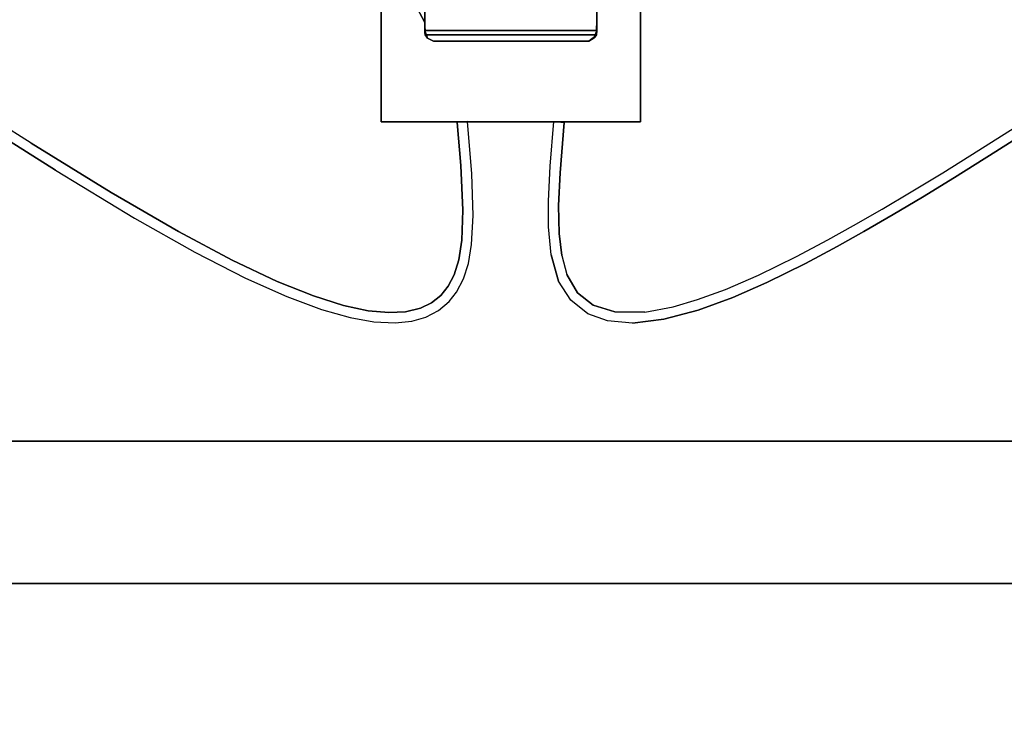
# Model space of a CAD drawing. Extents: x -208 to -5, y 10 to 132.
# Drawn here: x -180 to -161, y 104 to 117 of the extents above; entities that cross this region are included whole.
import ezdxf

# ---------------------------------------------------------------- set-up
doc = ezdxf.new("R2010")
doc.units = 0
doc.header["$LTSCALE"] = 96
doc.header["$MEASUREMENT"] = 0
for name, color, linetype in [('AFUTL-3-LGPT-FXSL', 7, 'Continuous'), ('AFUTL-3-MCPL-FXBK', 7, 'Continuous'), ('AFUTL-3-TPLM-TH', 7, 'Continuous'), ('AFUTL-3-WRPL-FXBK', 7, 'Continuous'), ('AFUTL-P', 7, 'Continuous'), ('MAIN_FURN', 7, 'Continuous')]:
    doc.layers.add(name, color=color, linetype=linetype)

# ---------------------------------------------------------------- blocks, each defined once
blk = doc.blocks.new('TR4824RCSL')
at = {"layer": 'AFUTL-3-LGPT-FXSL', "color": 30, "linetype": 'Continuous'}
for points in [[(44.087, -10.621, 26.12), (44.083, -13.381, 26.12), (3.916, -13.381, 26.12), (3.92, -10.621, 26.12)], [(39.183, -13.381, 27.69), (39.183, -10.621, 27.69), (8.82, -10.621, 27.69), (8.82, -13.381, 27.69)]]:
    blk.add_3dface(points, dxfattribs=at)
for points, invisible_edges in [([(44.087, -10.621, 26.12), (3.92, -10.621, 26.12), (6.97, -10.621, 26.666), (8.82, -10.621, 26.666)], 10), ([(8.82, -10.621, 27.69), (39.183, -10.621, 27.69), (39.183, -10.621, 26.666), (8.82, -10.621, 26.666)], 4), ([(8.82, -10.621, 26.666), (39.183, -10.621, 26.666), (41.033, -10.621, 26.666), (44.087, -10.621, 26.12)], 13), ([(3.916, -13.381, 26.12), (44.083, -13.381, 26.12), (41.033, -13.381, 26.666), (39.183, -13.381, 26.666)], 10), ([(39.183, -13.381, 26.666), (8.82, -13.381, 26.666), (6.97, -13.381, 26.666), (3.916, -13.381, 26.12)], 13), ([(39.183, -13.381, 27.69), (8.82, -13.381, 27.69), (8.82, -13.381, 26.666), (39.183, -13.381, 26.666)], 4)]:
    blk.add_3dface(points, dxfattribs=dict(at, invisible_edges=invisible_edges))
at = {"layer": 'AFUTL-3-MCPL-FXBK', "color": 47, "linetype": 'Continuous'}
for points in [[(21.492, -23.066, 27.513), (21.492, -19.555, 27.513), (21.492, -19.555, 27.848), (21.492, -23.066, 27.848)], [(21.492, -19.555, 27.513), (26.511, -19.555, 27.513), (26.511, -19.555, 27.848), (21.492, -19.555, 27.848)], [(26.511, -19.555, 27.513), (26.511, -23.066, 27.513), (26.511, -23.066, 27.848), (26.511, -19.555, 27.848)], [(22.386, -21.179, 27.848), (22.489, -21.118, 27.513), (22.347, -21.229, 27.513)], [(22.505, -21.118, 27.848), (22.489, -21.118, 27.513), (22.386, -21.179, 27.848)], [(25.498, -21.118, 27.513), (22.489, -21.118, 27.513), (22.505, -21.118, 27.848), (25.494, -21.118, 27.848)], [(25.612, -21.173, 27.848), (25.613, -21.175, 27.513), (25.498, -21.118, 27.513), (25.494, -21.118, 27.848)], [(22.386, -21.179, 27.848), (22.344, -21.236, 27.757), (22.338, -21.326, 27.848)], [(22.338, -21.48, 27.513), (22.344, -21.236, 27.757), (22.347, -21.229, 27.513)], [(22.338, -21.326, 27.848), (22.338, -21.661, 27.513), (22.338, -23.066, 27.513), (22.338, -23.066, 27.848)], [(22.386, -21.179, 27.848), (22.347, -21.229, 27.513), (22.344, -21.236, 27.757)], [(25.659, -21.236, 27.757), (25.612, -21.173, 27.848), (25.665, -21.326, 27.848)], [(25.659, -21.236, 27.757), (25.613, -21.175, 27.513), (25.612, -21.173, 27.848)], [(25.659, -21.236, 27.757), (25.664, -21.283, 27.513), (25.613, -21.175, 27.513)], [(25.665, -21.48, 27.513), (25.664, -21.283, 27.513), (25.659, -21.236, 27.757)], [(25.665, -21.661, 27.513), (25.665, -21.326, 27.848), (25.665, -23.066, 27.848), (25.665, -23.066, 27.513)], [(22.338, -21.48, 27.513), (22.338, -21.661, 27.513), (22.338, -22.579, 26.595), (22.338, -22.489, 26.504)], [(26.511, -23.066, 27.513), (25.665, -21.48, 27.513), (25.665, -21.661, 27.513), (25.665, -23.066, 27.513)], [(25.665, -21.661, 27.513), (25.665, -21.48, 27.513), (25.665, -22.489, 26.504), (25.665, -22.579, 26.595)]]:
    blk.add_3dface(points, dxfattribs=at)
for points, invisible_edges in [([(22.338, -21.326, 27.848), (22.338, -23.066, 27.848), (21.492, -23.066, 27.848), (21.492, -19.555, 27.848)], 8), ([(26.511, -19.555, 27.848), (25.494, -21.118, 27.848), (22.505, -21.118, 27.848), (21.492, -19.555, 27.848)], 5), ([(21.492, -23.066, 27.513), (22.338, -21.48, 27.513), (22.347, -21.229, 27.513), (21.492, -19.555, 27.513)], 5), ([(21.492, -19.555, 27.513), (22.489, -21.118, 27.513), (25.498, -21.118, 27.513), (26.511, -19.555, 27.513)], 5), ([(21.492, -19.555, 27.848), (22.505, -21.118, 27.848), (22.386, -21.179, 27.848)], 13), ([(22.338, -21.326, 27.848), (21.492, -19.555, 27.848), (22.386, -21.179, 27.848)], 3), ([(21.492, -19.555, 27.513), (22.347, -21.229, 27.513), (22.489, -21.118, 27.513)], 13), ([(25.612, -21.173, 27.848), (25.494, -21.118, 27.848), (26.511, -19.555, 27.848)], 14), ([(26.511, -19.555, 27.513), (25.498, -21.118, 27.513), (25.613, -21.175, 27.513)], 13), ([(25.665, -21.326, 27.848), (25.612, -21.173, 27.848), (26.511, -19.555, 27.848)], 14), ([(26.511, -19.555, 27.513), (25.613, -21.175, 27.513), (25.664, -21.283, 27.513)], 13), ([(25.665, -21.48, 27.513), (26.511, -19.555, 27.513), (25.664, -21.283, 27.513)], 3), ([(26.511, -23.066, 27.848), (25.665, -23.066, 27.848), (25.665, -21.326, 27.848), (26.511, -19.555, 27.848)], 4), ([(26.511, -19.555, 27.513), (25.665, -21.48, 27.513), (26.511, -23.066, 27.513)], 1), ([(25.659, -21.236, 27.757), (22.344, -21.236, 27.757), (22.338, -21.48, 27.513), (25.665, -21.48, 27.513)], 4), ([(22.338, -21.326, 27.848), (22.344, -21.236, 27.757), (25.665, -21.326, 27.848)], 2), ([(25.665, -21.661, 27.513), (22.338, -21.661, 27.513), (22.338, -21.326, 27.848), (25.665, -21.326, 27.848)], 1), ([(25.665, -21.326, 27.848), (22.344, -21.236, 27.757), (25.659, -21.236, 27.757)], 1), ([(22.338, -21.48, 27.513), (21.492, -23.066, 27.513), (22.338, -23.066, 27.513), (22.338, -21.661, 27.513)], 1), ([(25.665, -21.48, 27.513), (22.338, -21.48, 27.513), (22.338, -22.489, 26.504), (25.665, -22.489, 26.504)], 1)]:
    blk.add_3dface(points, dxfattribs=dict(at, invisible_edges=invisible_edges))
at = {"layer": 'AFUTL-3-TPLM-TH', "color": 42, "linetype": 'Continuous'}
for points, invisible_edges in [([(0.061, -23.942, 28.855), (47.942, -0.061, 28.855), (47.942, -23.942, 28.855)], 1), ([(0.061, -23.942, 28.855), (0.061, -0.061, 28.855), (47.942, -0.061, 28.855)], 12), ([(0.061, -23.942, 27.848), (47.942, -0.061, 27.848), (0.061, -0.061, 27.848)], 1), ([(0.061, -23.942, 27.848), (47.942, -23.942, 27.848), (47.942, -0.061, 27.848)], 12)]:
    blk.add_3dface(points, dxfattribs=dict(at, invisible_edges=invisible_edges))
at = {"layer": 'AFUTL-3-WRPL-FXBK', "color": 47, "linetype": 'Continuous'}
for points, invisible_edges in [([(20.374, -15.912, 27.68), (21.042, -15.735, 27.68), (20.858, -15.98, 27.68), (20.386, -16.117, 27.68)], 10), ([(21.042, -15.735, 27.68), (21.643, -15.663, 27.68), (21.409, -15.875, 27.68), (20.858, -15.98, 27.68)], 10), ([(21.643, -15.663, 27.68), (22.128, -15.708, 27.68), (21.989, -15.88, 27.68), (21.409, -15.875, 27.68)], 10), ([(21.989, -15.88, 27.68), (22.128, -15.708, 27.68), (22.507, -15.842, 27.68), (22.405, -16.01, 27.68)], 5), ([(25.747, -15.951, 27.68), (25.644, -15.78, 27.68), (25.397, -15.907, 27.68), (25.535, -16.053, 27.68)], 5), ([(26.035, -15.882, 27.68), (25.917, -15.702, 27.68), (25.644, -15.78, 27.68), (25.747, -15.951, 27.68)], 5), ([(26.362, -15.865, 27.68), (26.24, -15.669, 27.68), (25.917, -15.702, 27.68), (26.035, -15.882, 27.68)], 5), ([(26.758, -15.902, 27.68), (26.649, -15.689, 27.68), (26.24, -15.669, 27.68), (26.362, -15.865, 27.68)], 5), ([(27.234, -16.004, 27.68), (27.11, -15.771, 27.68), (26.649, -15.689, 27.68), (26.758, -15.902, 27.68)], 5), ([(27.819, -16.189, 27.68), (27.665, -15.927, 27.68), (27.11, -15.771, 27.68), (27.234, -16.004, 27.68)], 5), ([(20.374, -15.912, 27.68), (20.386, -16.117, 27.68), (19.846, -16.315, 27.68), (19.707, -16.159, 27.68)], 5), ([(22.405, -16.01, 27.68), (22.507, -15.842, 27.68), (22.841, -16.104, 27.68), (22.707, -16.249, 27.68)], 5), ([(25.535, -16.053, 27.68), (25.397, -15.907, 27.68), (25.192, -16.079, 27.68), (25.355, -16.194, 27.68)], 5), ([(28.523, -16.47, 27.68), (28.33, -16.174, 27.68), (27.665, -15.927, 27.68), (27.819, -16.189, 27.68)], 5), ([(19.707, -16.159, 27.68), (19.846, -16.315, 27.68), (19.206, -16.592, 27.68), (19.047, -16.448, 27.68)], 5), ([(22.707, -16.249, 27.68), (22.841, -16.104, 27.68), (23.076, -16.475, 27.68), (22.917, -16.605, 27.68)], 5), ([(25.355, -16.194, 27.68), (25.192, -16.079, 27.68), (25.048, -16.261, 27.68), (25.209, -16.374, 27.68)], 5), ([(29.388, -16.878, 27.68), (29.13, -16.532, 27.68), (28.33, -16.174, 27.68), (28.523, -16.47, 27.68)], 5), ([(25.209, -16.374, 27.68), (25.048, -16.261, 27.68), (24.915, -16.516, 27.68), (25.096, -16.593, 27.68)], 5), ([(19.047, -16.448, 27.68), (19.206, -16.592, 27.68), (18.473, -16.949, 27.68), (18.301, -16.816, 27.68)], 5), ([(22.917, -16.605, 27.68), (23.076, -16.475, 27.68), (23.219, -16.983, 27.68), (23.013, -16.971, 27.68)], 5), ([(25.096, -16.593, 27.68), (24.915, -16.516, 27.68), (24.821, -16.817, 27.68), (25.008, -16.888, 27.68)], 5), ([(30.43, -17.433, 27.68), (30.111, -17.033, 27.68), (29.13, -16.532, 27.68), (29.388, -16.878, 27.68)], 5), ([(18.301, -16.816, 27.68), (18.473, -16.949, 27.68), (17.867, -17.271, 27.68), (17.683, -17.147, 27.68)], 5), ([(25.008, -16.888, 27.68), (24.821, -16.817, 27.68), (24.761, -17.181, 27.68), (24.95, -17.267, 27.68)], 5), ([(23.066, -17.398, 27.68), (23.013, -16.971, 27.68), (23.219, -16.983, 27.68), (23.268, -17.524, 27.68)], 10), ([(31.735, -18.191, 27.68), (31.281, -17.693, 27.68), (30.111, -17.033, 27.68), (30.43, -17.433, 27.68)], 5), ([(17.683, -17.147, 27.68), (17.867, -17.271, 27.68), (17.367, -17.548, 27.68), (17.172, -17.433, 27.68)], 5), ([(24.95, -17.267, 27.68), (24.761, -17.181, 27.68), (24.731, -17.746, 27.68), (24.928, -17.849, 27.68)], 5), ([(17.172, -17.433, 27.68), (17.367, -17.548, 27.68), (16.813, -17.868, 27.68), (16.605, -17.761, 27.68)], 5), ([(23.066, -17.398, 27.68), (23.268, -17.524, 27.68), (23.271, -18.019, 27.68), (23.076, -17.935, 27.68)], 5), ([(31.281, -17.693, 27.68), (31.735, -18.191, 27.68), (32.809, -18.618, 27.68)], 3), ([(16.605, -17.761, 27.68), (16.813, -17.868, 27.68), (16.255, -18.199, 27.68), (16.036, -18.101, 27.68)], 5), ([(24.928, -17.849, 27.68), (24.731, -17.746, 27.68), (24.757, -18.552, 27.68), (24.965, -18.708, 27.68)], 5), ([(23.076, -17.935, 27.68), (23.271, -18.019, 27.68), (23.237, -18.695, 27.68), (23.048, -18.571, 27.68)], 5), ([(16.036, -18.101, 27.68), (16.255, -18.199, 27.68), (15.643, -18.572, 27.68), (15.415, -18.481, 27.68)], 5), ([(32.809, -18.618, 27.68), (31.735, -18.191, 27.68), (33.279, -19.145, 27.68), (35.647, -20.408, 27.68)], 5), ([(15.415, -18.481, 27.68), (15.643, -18.572, 27.68), (14.943, -19.007, 27.68), (14.615, -18.981, 27.68)], 5), ([(23.048, -18.571, 27.68), (23.237, -18.695, 27.68), (23.165, -19.563, 27.68), (22.97, -19.546, 27.68)], 1), ([(24.965, -18.708, 27.68), (24.757, -18.552, 27.68), (24.839, -19.563, 27.68), (25.035, -19.546, 27.68)], 1), ([(14.615, -18.981, 27.68), (14.943, -19.007, 27.68), (12.921, -20.288, 27.68), (13.429, -19.734, 27.68)], 5), ([(35.647, -20.408, 27.68), (33.279, -19.145, 27.68), (35.787, -20.726, 27.68), (36.953, -21.412, 27.68)], 9)]:
    blk.add_3dface(points, dxfattribs=dict(at, invisible_edges=invisible_edges))
at = {"layer": 'AFUTL-P', "color": 1, "linetype": 'Continuous'}
for p, q in [((45.844, -10.621), (2.159, -10.621)), ((45.844, -13.381), (2.159, -13.381)), ((21.042, -15.735), (20.374, -15.912)), ((21.643, -15.663), (21.042, -15.735)), ((21.643, -15.663), (22.128, -15.708)), ((22.128, -15.708), (22.507, -15.842)), ((25.644, -15.78), (25.397, -15.907)), ((25.917, -15.702), (25.644, -15.78)), ((26.24, -15.669), (25.917, -15.702)), ((26.649, -15.689), (26.24, -15.669)), ((27.11, -15.771), (26.649, -15.689)), ((27.665, -15.927), (27.11, -15.771)), ((20.374, -15.912), (19.707, -16.159)), ((20.858, -15.98), (20.386, -16.117)), ((21.409, -15.875), (20.858, -15.98)), ((21.409, -15.875), (21.989, -15.88)), ((21.989, -15.88), (22.405, -16.01)), ((22.507, -15.842), (22.841, -16.104)), ((25.397, -15.907), (25.192, -16.079)), ((25.747, -15.951), (25.535, -16.053)), ((26.035, -15.882), (25.747, -15.951)), ((26.362, -15.865), (26.035, -15.882)), ((26.758, -15.902), (26.362, -15.865)), ((27.234, -16.004), (26.758, -15.902)), ((28.33, -16.174), (27.665, -15.927)), ((19.707, -16.159), (19.047, -16.448)), ((20.386, -16.117), (19.846, -16.315)), ((22.405, -16.01), (22.707, -16.249)), ((22.841, -16.104), (23.076, -16.475)), ((25.192, -16.079), (25.048, -16.261)), ((25.535, -16.053), (25.355, -16.194)), ((27.819, -16.189), (27.234, -16.004)), ((28.523, -16.47), (27.819, -16.189)), ((29.13, -16.532), (28.33, -16.174)), ((19.846, -16.315), (19.206, -16.592)), ((22.707, -16.249), (22.917, -16.605)), ((25.048, -16.261), (24.915, -16.516)), ((25.209, -16.374), (25.096, -16.593)), ((25.355, -16.194), (25.209, -16.374)), ((19.047, -16.448), (18.301, -16.816)), ((23.219, -16.983), (23.076, -16.475)), ((24.915, -16.516), (24.821, -16.817)), ((29.388, -16.878), (28.523, -16.47)), ((30.111, -17.033), (29.13, -16.532)), ((19.206, -16.592), (18.473, -16.949)), ((23.013, -16.971), (22.917, -16.605)), ((25.096, -16.593), (25.008, -16.888)), ((18.301, -16.816), (17.683, -17.147)), ((18.473, -16.949), (17.867, -17.271)), ((24.821, -16.817), (24.761, -17.181)), ((25.008, -16.888), (24.95, -17.267)), ((30.43, -17.433), (29.388, -16.878)), ((23.013, -16.971), (23.066, -17.398)), ((23.219, -16.983), (23.268, -17.524)), ((31.281, -17.693), (30.111, -17.033)), ((17.683, -17.147), (17.172, -17.433)), ((17.867, -17.271), (17.367, -17.548)), ((24.761, -17.181), (24.731, -17.746)), ((24.95, -17.267), (24.928, -17.849)), ((17.172, -17.433), (16.605, -17.761)), ((23.066, -17.398), (23.076, -17.935)), ((23.268, -17.524), (23.271, -18.019)), ((31.735, -18.191), (30.43, -17.433)), ((17.367, -17.548), (16.813, -17.868)), ((32.809, -18.618), (31.281, -17.693)), ((16.605, -17.761), (16.036, -18.101)), ((16.813, -17.868), (16.255, -18.199)), ((24.731, -17.746), (24.757, -18.552)), ((24.928, -17.849), (24.965, -18.708)), ((23.076, -17.935), (23.048, -18.571)), ((23.271, -18.019), (23.237, -18.695)), ((16.036, -18.101), (15.415, -18.481)), ((16.255, -18.199), (15.643, -18.572)), ((33.279, -19.145), (31.735, -18.191)), ((15.415, -18.481), (14.615, -18.981)), ((15.643, -18.572), (14.943, -19.007)), ((23.048, -18.571), (22.97, -19.546)), ((24.757, -18.552), (24.839, -19.563)), ((32.809, -18.618), (35.647, -20.408)), ((23.237, -18.695), (23.165, -19.563)), ((24.965, -18.708), (25.035, -19.546)), ((14.943, -19.007), (12.921, -20.288)), ((14.615, -18.981), (13.429, -19.734)), ((33.279, -19.145), (35.787, -20.726)), ((26.511, -19.555), (21.492, -19.555)), ((21.492, -19.555), (21.492, -23.066)), ((23.165, -19.563), (22.97, -19.546)), ((24.839, -19.563), (25.035, -19.546)), ((26.511, -19.555), (26.511, -23.066)), ((22.489, -21.118), (22.347, -21.229)), ((22.386, -21.179), (22.489, -21.118)), ((22.386, -21.179), (22.505, -21.118)), ((22.489, -21.118), (22.505, -21.118)), ((22.489, -21.118), (25.498, -21.118)), ((25.498, -21.118), (22.505, -21.118)), ((25.494, -21.118), (22.505, -21.118)), ((25.498, -21.118), (25.494, -21.118)), ((25.612, -21.173), (25.494, -21.118)), ((25.613, -21.175), (25.498, -21.118)), ((25.612, -21.173), (25.498, -21.118)), ((22.386, -21.179), (22.338, -21.326)), ((22.338, -21.48), (22.347, -21.229)), ((22.338, -21.326), (22.344, -21.236)), ((22.338, -21.48), (22.344, -21.236)), ((25.665, -21.326), (22.338, -21.326)), ((22.338, -21.326), (22.338, -23.066)), ((22.386, -21.179), (22.344, -21.236)), ((22.344, -21.236), (22.347, -21.229)), ((25.659, -21.236), (22.344, -21.236)), ((22.386, -21.179), (22.347, -21.229)), ((25.612, -21.173), (25.613, -21.175)), ((25.612, -21.173), (25.659, -21.236)), ((25.612, -21.173), (25.665, -21.326)), ((25.613, -21.175), (25.659, -21.236)), ((25.613, -21.175), (25.664, -21.283)), ((25.665, -21.326), (25.659, -21.236)), ((25.664, -21.283), (25.659, -21.236)), ((25.665, -21.48), (25.659, -21.236)), ((25.665, -21.48), (25.664, -21.283)), ((25.665, -21.326), (25.665, -23.066))]:
    blk.add_line(p, q, dxfattribs=at)

msp = doc.modelspace()

# ---------------------------------------------------------------- block references
at = {"layer": 'MAIN_FURN', "linetype": 'Continuous', "rotation": 180}
msp.add_blockref('TR4824RCSL', (-146.30494, 95.84933), dxfattribs=at)

doc.saveas('drawing.dxf')
